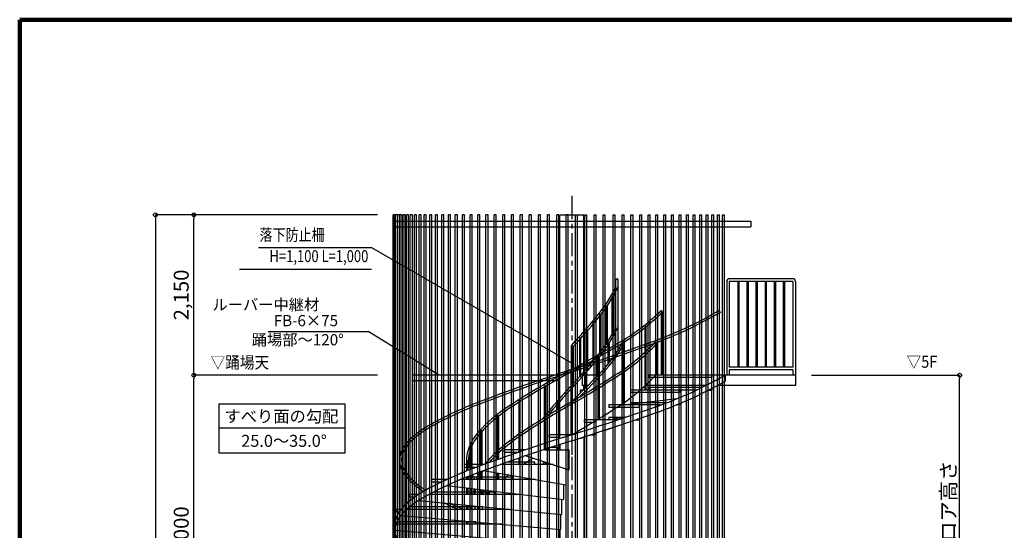
# Model space of a CAD drawing. Extents: x -15 to 83294, y 15350 to 44050.
# Drawn here: x 388 to 13598, y 37204 to 44050 of the extents above; entities that cross this region are included whole.
import ezdxf
from ezdxf.enums import TextEntityAlignment as Align

# ---------------------------------------------------------------- set-up
doc = ezdxf.new("R2010")
doc.units = 0
doc.header["$LTSCALE"] = 100
doc.header["$MEASUREMENT"] = 0
doc.linetypes.add('1', pattern=[0])
doc.linetypes.add('CENTER1', pattern=[10, 6.25, -1.25, 1.25, -1.25])
doc.layers.get('0').update_dxf_attribs({"linetype": 'CONTINUOUS'})
doc.layers.get('Defpoints').update_dxf_attribs({"linetype": 'CONTINUOUS'})
for name, color, linetype in [('ルーバー', 1, 'CONTINUOUS'), ('図面枠', 253, 'CONTINUOUS'), ('寸法', 6, 'CONTINUOUS'), ('本体2-1Ｆ', 71, 'CONTINUOUS'), ('本体4-2Ｆ', 231, 'CONTINUOUS')]:
    doc.layers.add(name, color=color, linetype=linetype)
doc.styles.add('1_20', font='romans.shx', dxfattribs={"width": 0.75, "bigfont": 'extfont2.shx'})
doc.styles.add('1_40', font='romans.shx', dxfattribs={"width": 0.75, "bigfont": 'extfont2.shx'})
doc.styles.add('40', font='romans.shx', dxfattribs={"bigfont": 'extfont2.shx'})
doc.dimstyles.new('1_50', dxfattribs={"dimscale": 50, "dimtxt": 4, "dimasz": 1, "dimexe": 0, "dimexo": 2, "dimgap": 1, "dimtad": 1, "dimdsep": 46, "dimlunit": 6, "dimtxsty": '1_40', "dimblk1": 'ORIGIN', "dimblk2": 'ORIGIN', "dimsah": 1, "dimcen": 0, "dimclrd": 256, "dimclre": 256, "dimclrt": 256, "dimazin": 0, "dimtfac": 1, "dimtmove": 2, "dimatfit": 3, "dimldrblk": 'NONE', "dimfxl": 1, "dimtolj": 1, "dimtzin": 0, "dimarcsym": 0})

# ---------------------------------------------------------------- blocks, each defined once
blk = doc.blocks.new('_ORIGIN')
at = {"color": 0, "linetype": 'ByBlock'}
blk.add_line((0, 0), (-1, 0), dxfattribs=at)
blk.add_circle((0, 0), 0.5, dxfattribs=at)
blk = doc.blocks.new('*D7')
at = {"layer": 'Defpoints', "color": 0, "linetype": 'Continuous', "transparency": 16777216}
for p in [(10913, 39284), (12999, 39284), (10913, 35084)]:
    blk.add_point(p, dxfattribs=at)
at = {"layer": '寸法', "linetype": 'Continuous', "lineweight": -2, "transparency": 16777216}
for p, q in [((11013, 39284), (12999, 39284)), ((12999, 35134), (12999, 39234))]:
    blk.add_line(p, q, dxfattribs=at)
at = {"layer": '寸法', "linetype": 'Continuous', "lineweight": -2, "transparency": 16777216, "xscale": 50, "yscale": 50, "zscale": 50}
for p, rotation in [((12999, 39284), 90), ((12999, 35084), 270)]:
    blk.add_blockref('_ORIGIN', p, dxfattribs=dict(at, rotation=rotation))
at = {"layer": '寸法', "linetype": 'Continuous', "transparency": 16777216, "insert": (12849, 37184), "char_height": 200, "attachment_point": 5, "rotation": 90, "style": '1_40'}
blk.add_mtext('\\A1;建物フロア高さ', dxfattribs=at)
blk = doc.blocks.new('_NONE')
at = {"color": 0, "linetype": 'ByBlock'}
blk.add_circle((0, 0), 0.25, dxfattribs=at)
blk = doc.blocks.new('*D12')
at = {"layer": 'Defpoints', "color": 0, "linetype": 'Continuous', "transparency": 16777216}
for p in [(2724, 41434), (4943, 41434), (4943, 39284)]:
    blk.add_point(p, dxfattribs=at)
at = {"layer": '寸法', "linetype": 'Continuous', "lineweight": -2, "transparency": 16777216}
blk.add_line((2724, 39334), (2724, 41384), dxfattribs=at)
at = {"layer": '寸法', "linetype": 'Continuous', "lineweight": -2, "transparency": 16777216, "xscale": 50, "yscale": 50, "zscale": 50}
for p, rotation in [((2724, 41434), 90), ((2724, 39284), 270)]:
    blk.add_blockref('_ORIGIN', p, dxfattribs=dict(at, rotation=rotation))
at = {"layer": '寸法', "linetype": 'Continuous', "transparency": 16777216, "insert": (2555, 40359), "char_height": 200, "attachment_point": 5, "rotation": 90, "style": '1_40'}
blk.add_mtext('\\A1;2,150', dxfattribs=at)
blk = doc.blocks.new('*D13')
at = {"layer": 'Defpoints', "color": 0, "linetype": 'Continuous', "transparency": 16777216}
for p in [(2724, 39284), (5287, 39284), (5287, 35084)]:
    blk.add_point(p, dxfattribs=at)
at = {"layer": '寸法', "linetype": 'Continuous', "lineweight": -2, "transparency": 16777216}
for p, q in [((5187, 39284), (2724, 39284)), ((2724, 35134), (2724, 39234))]:
    blk.add_line(p, q, dxfattribs=at)
at = {"layer": '寸法', "linetype": 'Continuous', "lineweight": -2, "transparency": 16777216, "xscale": 50, "yscale": 50, "zscale": 50}
for p, rotation in [((2724, 39284), 90), ((2724, 35084), 270)]:
    blk.add_blockref('_ORIGIN', p, dxfattribs=dict(at, rotation=rotation))
at = {"layer": '寸法', "linetype": 'Continuous', "transparency": 16777216, "insert": (2555, 37184), "char_height": 200, "attachment_point": 5, "rotation": 90, "style": '1_40'}
blk.add_mtext('\\A1;4,000', dxfattribs=at)
blk = doc.blocks.new('*D153')
at = {"layer": 'Defpoints', "color": 0, "linetype": 'Continuous', "transparency": 16777216}
for p in [(5287, 41434), (2208, 22484), (5354, 22484)]:
    blk.add_point(p, dxfattribs=at)
at = {"layer": '寸法', "linetype": 'Continuous', "lineweight": -2, "transparency": 16777216}
for p, q in [((5187, 41434), (2208, 41434)), ((2208, 41384), (2208, 22534)), ((5254, 22484), (2208, 22484))]:
    blk.add_line(p, q, dxfattribs=at)
at = {"layer": '寸法', "linetype": 'Continuous', "lineweight": -2, "transparency": 16777216, "xscale": 50, "yscale": 50, "zscale": 50}
for p, rotation in [((2208, 41434), 90), ((2208, 22484), 270)]:
    blk.add_blockref('_ORIGIN', p, dxfattribs=dict(at, rotation=rotation))
at = {"layer": '寸法', "linetype": 'Continuous', "transparency": 16777216, "insert": (2039, 31959), "char_height": 200, "attachment_point": 5, "rotation": 90, "style": '1_40'}
blk.add_mtext('\\A1;18,150', dxfattribs=at)

msp = doc.modelspace()

# ---------------------------------------------------------------- linework, layer by layer
at = {"layer": 'ルーバー', "color": 1, "linetype": 'Continuous'}
for p, q in [((5396.811, 24484.373), (5396.811, 41434.373)), ((5489.129, 41434.373), (5396.811, 41434.373)), ((5396.812, 41348.373), (10195.176, 41348.373)), ((5403.349, 24484.373), (5403.349, 41434.373)), ((5416.41, 24484.373), (5416.41, 41434.373)), ((5435.954, 24484.373), (5435.954, 41434.373)), ((5461.929, 24484.373), (5461.929, 41434.373)), ((5489.129, 24484.373), (5489.129, 41434.373)), ((5494.266, 23684.373), (5494.266, 41434.373)), ((5521.465, 41434.373), (5494.266, 41434.373)), ((5521.465, 23684.373), (5521.465, 41434.373)), ((5532.874, 24484.373), (5532.874, 41434.373)), ((5560.073, 41434.373), (5532.874, 41434.373)), ((5560.073, 24484.373), (5560.073, 41434.373)), ((5577.647, 24484.373), (5577.647, 41434.373)), ((5604.846, 41434.373), (5577.647, 41434.373)), ((5604.846, 24484.373), (5604.846, 41434.373)), ((5628.465, 24484.373), (5628.465, 41434.373)), ((5655.664, 41434.373), (5628.465, 41434.373)), ((5655.664, 24484.373), (5655.664, 41434.373)), ((5685.184, 24484.373), (5685.184, 41434.373)), ((5712.383, 41434.373), (5685.184, 41434.373)), ((5712.383, 24484.373), (5712.383, 41434.373)), ((5747.653, 24484.373), (5747.653, 41434.373)), ((5774.852, 41434.373), (5747.653, 41434.373)), ((5774.852, 24484.373), (5774.852, 41434.373)), ((5815.698, 24484.373), (5815.698, 41434.373)), ((5842.897, 41434.373), (5815.698, 41434.373)), ((5842.897, 24484.373), (5842.897, 41434.373)), ((5889.135, 24484.373), (5889.135, 41434.373)), ((5916.335, 41434.373), (5889.135, 41434.373)), ((5916.335, 24484.373), (5916.335, 41434.373)), ((5967.76, 24484.373), (5967.76, 41434.373)), ((5994.96, 41434.373), (5967.76, 41434.373)), ((5994.96, 24484.373), (5994.96, 41434.373)), ((6051.36, 24484.373), (6051.36, 41434.373)), ((6078.559, 41434.373), (6051.36, 41434.373)), ((6078.559, 24484.373), (6078.559, 41434.373)), ((6139.705, 24484.373), (6139.705, 41434.373)), ((6166.904, 41434.373), (6139.705, 41434.373)), ((6166.904, 24484.373), (6166.904, 41434.373)), ((6232.551, 24484.373), (6232.551, 41434.373)), ((6259.75, 41434.373), (6232.551, 41434.373)), ((6259.75, 24484.373), (6259.75, 41434.373)), ((6329.646, 24484.373), (6329.646, 41434.373)), ((6356.845, 41434.373), (6329.646, 41434.373)), ((6356.845, 24484.373), (6356.845, 41434.373)), ((6430.722, 24484.373), (6430.722, 41434.373)), ((6457.921, 41434.373), (6430.722, 41434.373)), ((6457.921, 24484.373), (6457.921, 41434.373)), ((6535.503, 24484.373), (6535.503, 41434.373)), ((6562.702, 41434.373), (6535.503, 41434.373)), ((6562.702, 24484.373), (6562.702, 41434.373)), ((6643.702, 24484.373), (6643.702, 41434.373)), ((6670.901, 41434.373), (6643.702, 41434.373)), ((6670.901, 24484.373), (6670.901, 41434.373)), ((6755.022, 24484.373), (6755.022, 41434.373)), ((6782.221, 41434.373), (6755.022, 41434.373)), ((6782.221, 24484.373), (6782.221, 41434.373)), ((6869.159, 24484.373), (6869.159, 41434.373)), ((6896.358, 41434.373), (6869.159, 41434.373)), ((6896.358, 24484.373), (6896.358, 41434.373)), ((6985.797, 24484.373), (6985.797, 41434.373)), ((7012.997, 41434.373), (6985.797, 41434.373)), ((7012.997, 24484.373), (7012.997, 41434.373)), ((7104.619, 24484.373), (7104.619, 41434.373)), ((7131.819, 41434.373), (7104.619, 41434.373)), ((7131.819, 24484.373), (7131.819, 41434.373)), ((7225.299, 24484.373), (7225.299, 41434.373)), ((7252.499, 41434.373), (7225.299, 41434.373)), ((7252.499, 24484.373), (7252.499, 41434.373)), ((7347.507, 24484.373), (7347.507, 41434.373)), ((7374.706, 41434.373), (7347.507, 41434.373)), ((7374.706, 24484.373), (7374.706, 41434.373)), ((7470.907, 24484.373), (7470.907, 41434.373)), ((7498.106, 41434.373), (7470.907, 41434.373)), ((7498.106, 24484.373), (7498.106, 41434.373)), ((7595.159, 24484.373), (7595.159, 41434.373)), ((7622.358, 41434.373), (7595.159, 41434.373)), ((7622.358, 24484.373), (7622.358, 41434.373)), ((7719.924, 24484.373), (7719.924, 41434.373)), ((7747.124, 41434.373), (7719.924, 41434.373)), ((7747.124, 24484.373), (7747.124, 41434.373)), ((7844.862, 24484.373), (7844.862, 41434.373)), ((7844.862, 41434.373), (7872.061, 41434.373)), ((7872.061, 24484.373), (7872.061, 41434.373)), ((7969.63, 24484.373), (7969.63, 41434.373)), ((7969.63, 41434.373), (7996.828, 41434.373)), ((7996.828, 24484.373), (7996.828, 41434.373)), ((8093.881, 24484.373), (8093.881, 41434.373)), ((8093.881, 41434.373), (8121.081, 41434.373)), ((8121.081, 24484.373), (8121.081, 41434.373)), ((8217.28, 24484.373), (8217.28, 41434.373)), ((8217.28, 41434.373), (8244.48, 41434.373)), ((8244.48, 24484.373), (8244.48, 41434.373)), ((8349.683, 24484.373), (8349.683, 41434.373)), ((8349.683, 41434.373), (8376.883, 41434.373)), ((8376.883, 24484.373), (8376.883, 41434.373)), ((8470.363, 22584.373), (8470.363, 41434.373)), ((8470.363, 41434.373), (8497.563, 41434.373)), ((8497.563, 22584.373), (8497.563, 41434.373)), ((8589.183, 22584.373), (8589.183, 41434.373)), ((8589.183, 41434.373), (8616.383, 41434.373)), ((8616.383, 22584.373), (8616.383, 41434.373)), ((8705.823, 22584.373), (8705.823, 41434.373)), ((8705.823, 41434.373), (8733.023, 41434.373)), ((8733.023, 22584.373), (8733.023, 41434.373)), ((8819.963, 22584.373), (8819.963, 41434.373)), ((8819.963, 41434.373), (8847.163, 41434.373)), ((8847.163, 22584.373), (8847.163, 41434.373)), ((8921.086, 22584.373), (8921.086, 41434.373)), ((8921.086, 41434.373), (8948.286, 41434.373)), ((8948.286, 22584.373), (8948.286, 41434.373)), ((9029.286, 22584.373), (9029.286, 41434.373)), ((9029.286, 41434.373), (9056.486, 41434.373)), ((9056.486, 22584.373), (9056.486, 41434.373)), ((9134.066, 22584.373), (9134.066, 41434.373)), ((9134.066, 41434.373), (9161.266, 41434.373)), ((9161.266, 22584.373), (9161.266, 41434.373)), ((9235.136, 22584.373), (9235.136, 41434.373)), ((9235.136, 41434.373), (9262.336, 41434.373)), ((9262.336, 22584.373), (9262.336, 41434.373)), ((9332.236, 22584.373), (9332.236, 41434.373)), ((9332.236, 41434.373), (9359.436, 41434.373)), ((9359.436, 22584.373), (9359.436, 41434.373)), ((9425.086, 22584.373), (9425.086, 41434.373)), ((9425.086, 41434.373), (9452.286, 41434.373)), ((9452.286, 22584.373), (9452.286, 41434.373)), ((9513.426, 22584.373), (9513.426, 41434.373)), ((9513.426, 41434.373), (9540.626, 41434.373)), ((9540.626, 22584.373), (9540.626, 41434.373)), ((9597.026, 22584.373), (9597.026, 41434.373)), ((9597.026, 41434.373), (9624.226, 41434.373)), ((9624.226, 22584.373), (9624.226, 41434.373)), ((9675.646, 22584.373), (9675.646, 41434.373)), ((9675.646, 41434.373), (9702.846, 41434.373)), ((9702.846, 22584.373), (9702.846, 41434.373)), ((9749.086, 22584.373), (9749.086, 41434.373)), ((9749.086, 41434.373), (9776.286, 41434.373)), ((9776.286, 22584.373), (9776.286, 41434.373)), ((9817.136, 22584.373), (9817.136, 41434.373)), ((9817.136, 41434.373), (9844.336, 41434.373)), ((9844.336, 22584.373), (9844.336, 41434.373)), ((10195.176, 41348.373), (10195.176, 41273.373)), ((5396.812, 41273.373), (10195.176, 41273.373)), ((7636.743, 39284.373), (5655.664, 39284.373)), ((7636.743, 39209.373), (5655.664, 39209.373))]:
    msp.add_line(p, q, dxfattribs=at)
at = {"layer": '図面枠', "linetype": 'Continuous', "lineweight": 120}
for p, q in [((387.721, 44050), (387.721, 15350)), ((40954.72, 44050), (387.721, 44050))]:
    msp.add_line(p, q, dxfattribs=at)
at = {"layer": '寸法', "linetype": '1'}
for p, q in [((5112.493, 40990.149), (3592.878, 40990.149)), ((7788.306, 39447.562), (5112.493, 40990.149)), ((3338.807, 40706.858), (5106.373, 40706.858)), ((6014.586, 39284.373), (5061.982, 39869.718))]:
    msp.add_line(p, q, dxfattribs=at)
at = {"layer": '寸法', "extrusion": (0, 0, -1)}
msp.add_line((3722.752, 39869.718), (5061.982, 39869.718), dxfattribs=at)
at = {"layer": '寸法', "linetype": 'Continuous'}
for p, q in [((3062.393, 38897.857), (4751.377, 38897.857)), ((3062.393, 38238.606), (3062.393, 38897.857)), ((4751.377, 38897.857), (4751.377, 38238.606)), ((4751.377, 38575.072), (3062.393, 38575.072)), ((4751.377, 38238.606), (3062.393, 38238.606))]:
    msp.add_line(p, q, dxfattribs=at)
at = {"layer": '本体2-1Ｆ', "linetype": 'CENTER1', "ltscale": 0.5}
msp.add_line((7795.99, 41689.807), (7795.991, 20579.438), dxfattribs=at)
at = {"layer": '本体4-2Ｆ', "linetype": 'Continuous'}
for p, q in [((7636.741, 39284.373), (7636.741, 41434.373)), ((7636.741, 41434.373), (7955.241, 41434.373)), ((7955.241, 39284.373), (7955.241, 41434.373)), ((8385.209, 39571.914), (8385.209, 40559.681)), ((8419.209, 39622.979), (8419.209, 40559.681)), ((10761.991, 40576.681), (9908.451, 40576.681)), ((9874.451, 40540.066), (9874.451, 39284.373)), ((10761.991, 40540.066), (9908.451, 40540.066)), ((9908.451, 40540.066), (9908.451, 39392.066)), ((10022.386, 40540.066), (10022.386, 39392.066)), ((10038.386, 40540.066), (10038.386, 39392.066)), ((10144.32, 40540.066), (10144.32, 39392.066)), ((10160.32, 40540.066), (10160.32, 39392.066)), ((10266.254, 40540.066), (10266.254, 39392.066)), ((10282.254, 40540.066), (10282.254, 39392.066)), ((10388.188, 40540.066), (10388.188, 39392.066)), ((10404.188, 40540.066), (10404.188, 39392.066)), ((10510.123, 40540.066), (10510.123, 39392.066)), ((10526.123, 40540.066), (10526.123, 39392.066)), ((10632.057, 40540.066), (10632.057, 39392.066)), ((10648.057, 40540.066), (10648.057, 39392.066)), ((10761.991, 40540.066), (10761.991, 39392.066)), ((10795.991, 40540.066), (10795.991, 39144.373)), ((8334.076, 40342.236), (8334.076, 39812.154)), ((8350.076, 40342.236), (8350.076, 39812.154)), ((8255.159, 40218.654), (8255.159, 39688.572)), ((8271.159, 40218.654), (8271.159, 39688.572)), ((8168.926, 40106.401), (8168.926, 39576.319)), ((8184.926, 40106.401), (8184.926, 39576.319)), ((9000.427, 39284.373), (9000.427, 40145.912)), ((9016.427, 39284.373), (9016.427, 40145.912)), ((8075.661, 39990.542), (8075.661, 39460.46)), ((8091.661, 39990.542), (8091.661, 39460.46)), ((8777.941, 39084.373), (8777.941, 39945.912)), ((8793.941, 39084.373), (8793.941, 39945.912)), ((7898.112, 39789.133), (7898.112, 39259.051)), ((7914.112, 39789.133), (7914.112, 39259.051)), ((7987.657, 39886.609), (7987.657, 39356.526)), ((8003.657, 39886.609), (8003.657, 39356.526)), ((7786.314, 39667.255), (7786.314, 39140.074)), ((7813.514, 39667.255), (7813.514, 39140.074)), ((8282.966, 39437.109), (8282.966, 39730.527)), ((8298.966, 39456.823), (8298.966, 39730.527)), ((8487.991, 38884.373), (8487.991, 39745.912)), ((8488.812, 39361.936), (8488.812, 39685.851)), ((8503.812, 39372.433), (8503.812, 39712.077)), ((8503.991, 38884.373), (8503.991, 39745.912)), ((8921.824, 39284.373), (8921.824, 39693.639)), ((8936.824, 39284.373), (8936.824, 39712.916)), ((8137.991, 39273.139), (8137.991, 39530.527)), ((8150.338, 38684.373), (8150.338, 39545.912)), ((8153.991, 39290.247), (8153.991, 39530.527)), ((8166.338, 38684.373), (8166.338, 39545.912)), ((10761.991, 39392.066), (9908.451, 39392.066)), ((7636.741, 38433.026), (7636.741, 39284.373)), ((7787.991, 38484.373), (7787.991, 39345.912)), ((7803.991, 38484.373), (7803.991, 39345.912)), ((7933.906, 39284.373), (7933.906, 39144.373)), ((8148.519, 39284.373), (7933.906, 39284.373)), ((7969.165, 39101.623), (7969.165, 39330.527)), ((7985.165, 39117.357), (7985.165, 39330.527)), ((10795.991, 39284.373), (8827.351, 39284.373)), ((8827.351, 39284.373), (8827.351, 39252.066)), ((9678.46, 39252.066), (8827.351, 39252.066)), ((9678.46, 39252.066), (9678.46, 39284.373)), ((9850.896, 39284.373), (9850.896, 39203.604)), ((10761.991, 39355.45), (9908.451, 39355.45)), ((9908.451, 39355.45), (9908.451, 39284.373)), ((10761.991, 39355.45), (10761.991, 39284.373)), ((7429.991, 38284.373), (7429.991, 39145.912)), ((7445.991, 38284.373), (7445.991, 39145.912)), ((7787.991, 38927.127), (7787.991, 39130.527)), ((7787.991, 38927.127), (7787.991, 39130.527)), ((7803.991, 38942.347), (7803.991, 39130.527)), ((7803.991, 38942.347), (7803.991, 39130.527)), ((8012.442, 39144.373), (7933.906, 39144.373)), ((7955.241, 39087.992), (7955.241, 39144.373)), ((9599.094, 39144.373), (8784.586, 39144.373)), ((8827.351, 39116.681), (8827.351, 39084.373)), ((9542.598, 39116.681), (8827.351, 39116.681)), ((9678.46, 39084.373), (9678.46, 39104.541)), ((10795.991, 39144.373), (9751.037, 39144.373)), ((7908.598, 39084.373), (7908.598, 39042.679)), ((7951.536, 39084.373), (7908.598, 39084.373)), ((8483.575, 38884.373), (9210.652, 38971.918)), ((9473.814, 39084.373), (8587.381, 39084.373)), ((8587.381, 39052.066), (8587.381, 39084.373)), ((9240.46, 39052.066), (8587.381, 39052.066)), ((9240.46, 39084.373), (9240.46, 39052.066)), ((9639.974, 39084.373), (9678.46, 39084.373)), ((7087.991, 38252.886), (7087.991, 38945.912)), ((7103.991, 38258.281), (7103.991, 38945.912)), ((7606.818, 38820.339), (7606.818, 38930.527)), ((7622.818, 38829.83), (7622.818, 38930.527)), ((8982.391, 38884.373), (8293.48, 38884.373)), ((8293.48, 38884.373), (8293.48, 38852.066)), ((8704.023, 38852.066), (8293.48, 38852.066)), ((8587.381, 38916.681), (9068.655, 38916.681)), ((8587.381, 38884.373), (8587.381, 38916.681)), ((8704.023, 38852.066), (8704.023, 38884.373)), ((9240.46, 38884.373), (9193.652, 38884.373)), ((9240.46, 38903.15), (9240.46, 38884.373)), ((6798.647, 38152.873), (6798.647, 38745.912)), ((6814.647, 38158.542), (6814.647, 38745.912)), ((7437.991, 38718.848), (7437.991, 38730.527)), ((7453.991, 38728.597), (7453.991, 38730.527)), ((8282.187, 38684.373), (8541.341, 38728.502)), ((8293.48, 38716.681), (8293.48, 38684.373)), ((8506.421, 38716.681), (8293.48, 38716.681)), ((7837.208, 38415.143), (8410.117, 38603.604)), ((8410.117, 38684.373), (7965.675, 38684.373)), ((7965.675, 38652.066), (7965.675, 38684.373)), ((7965.675, 38652.066), (8105.704, 38652.066)), ((8105.704, 38684.373), (8105.704, 38652.066)), ((8648.386, 38684.373), (8704.023, 38684.373)), ((8704.023, 38684.373), (8704.023, 38703.682)), ((6575.556, 38071.718), (6575.556, 38545.912)), ((6591.556, 38077.681), (6591.556, 38545.912)), ((7486.279, 38484.373), (7486.279, 38452.066)), ((7795.991, 38484.373), (7486.279, 38484.373)), ((7486.279, 38452.066), (7626.307, 38452.066)), ((7626.307, 38452.066), (7626.307, 38484.373)), ((7795.991, 38484.373), (7795.991, 38215.143)), ((7795.991, 38484.373), (7795.991, 38215.143)), ((7795.991, 38484.373), (7795.991, 38215.143)), ((7955.241, 38453.97), (7955.241, 35084.373)), ((8046.299, 38484.373), (8105.704, 38484.373)), ((8105.704, 38484.373), (8105.704, 38503.626)), ((6435.695, 38018.329), (6435.695, 38345.912)), ((6451.695, 38024.569), (6451.695, 38345.912)), ((7486.279, 38316.681), (7626.307, 38316.681)), ((7486.279, 38284.373), (7486.279, 38316.681)), ((7622.818, 38284.373), (7622.818, 38317.692)), ((7626.307, 38316.681), (7626.307, 38284.373)), ((7636.741, 38352.257), (7636.741, 38284.373)), ((7837.208, 38416.893), (7837.208, 38415.143)), ((7181.865, 38284.373), (6887.96, 38284.373)), ((6887.96, 38284.373), (6887.96, 38252.066)), ((6887.96, 38252.066), (7085.561, 38252.066)), ((7181.865, 38203.604), (7754.774, 38015.143)), ((7427.201, 38284.373), (7754.774, 38284.373)), ((7437.991, 38284.373), (7437.991, 38287.887)), ((7453.991, 38284.373), (7453.991, 38293.093)), ((7606.818, 38284.373), (7606.818, 38302.001)), ((7754.774, 38284.373), (7754.774, 38015.143)), ((6609.591, 38084.373), (6351.522, 38084.373)), ((6351.522, 38084.373), (6351.522, 38052.066)), ((6351.522, 38052.066), (6523.327, 38052.066)), ((6387.991, 37999.489), (6387.991, 38145.912)), ((6403.991, 38005.849), (6403.991, 38145.912)), ((7544.318, 38084.373), (6833.336, 38084.373)), ((6887.96, 38103.526), (6887.96, 38084.373)), ((7298.503, 38116.681), (6925.805, 38116.681)), ((7087.991, 38084.373), (7087.991, 38172.117)), ((7103.991, 38084.373), (7103.991, 38177.511)), ((7298.503, 38084.373), (7298.503, 38116.681)), ((7437.991, 38084.373), (7437.991, 38119.35)), ((7453.991, 38084.373), (7453.991, 38114.087)), ((7004.601, 37916.681), (6382.884, 37916.681)), ((6387.991, 37884.373), (6387.991, 37918.72)), ((6403.991, 37884.373), (6403.991, 37925.08)), ((6435.695, 37884.373), (6435.695, 37937.56)), ((6451.695, 37884.373), (6451.695, 37943.8)), ((6575.556, 37884.373), (6575.556, 37990.949)), ((6591.556, 37884.373), (6591.556, 37996.912)), ((6609.591, 38003.604), (7716.366, 37815.143)), ((6798.647, 37884.373), (6798.647, 37971.412)), ((6814.647, 37884.373), (6814.647, 37968.687)), ((7004.601, 37884.373), (7004.601, 37916.681)), ((7716.366, 38027.777), (7716.366, 37815.143)), ((5913.523, 37884.373), (5913.523, 37852.066)), ((6118.168, 37884.373), (5913.523, 37884.373)), ((5913.523, 37852.066), (6049.385, 37852.066)), ((6118.168, 37803.604), (7683.385, 37615.143)), ((7309.796, 37884.373), (6303.497, 37884.373)), ((6351.522, 37904.058), (6351.522, 37884.373)), ((7683.385, 37820.759), (7683.385, 37615.143)), ((5741.086, 37684.373), (5603.81, 37684.373)), ((5603.81, 37684.373), (5603.81, 37652.066)), ((5603.81, 37652.066), (5690.781, 37652.066)), ((7108.407, 37684.373), (5879.631, 37684.373)), ((5913.523, 37702.667), (5913.523, 37684.373)), ((6764.632, 37716.681), (5940.139, 37716.681)), ((6387.991, 37684.373), (6387.991, 37771.116)), ((6403.991, 37684.373), (6403.991, 37769.189)), ((6435.695, 37684.373), (6435.695, 37765.372)), ((6451.695, 37684.373), (6451.695, 37763.445)), ((6495.991, 37715.143), (6495.991, 37684.373)), ((6575.556, 37684.373), (6575.556, 37748.532)), ((6591.556, 37684.373), (6591.556, 37746.605)), ((6764.632, 37684.373), (6764.632, 37716.681)), ((5741.086, 37603.604), (7658.077, 37415.143)), ((6387.991, 37484.373), (6387.991, 37540.006)), ((6403.991, 37484.373), (6403.991, 37538.433)), ((6435.695, 37484.373), (6435.695, 37535.316)), ((6451.695, 37484.373), (6451.695, 37533.743)), ((6495.991, 37529.388), (6495.991, 37484.373)), ((7658.077, 37618.19), (7658.077, 37415.143)), ((5443.491, 37484.373), (5443.491, 37452.066)), ((5504.043, 37484.373), (5443.491, 37484.373)), ((5443.491, 37452.066), (5481.201, 37452.066)), ((5504.043, 37403.604), (7642.168, 37215.143)), ((6953.876, 37484.373), (5578.141, 37484.373)), ((5603.81, 37506.862), (5603.81, 37484.373)), ((6594.948, 37516.681), (5615.777, 37516.681)), ((6594.948, 37484.373), (6594.948, 37516.681)), ((7642.168, 37416.707), (7642.168, 37215.143)), ((5423.191, 37284.373), (5423.191, 37203.604)), ((6856.734, 37284.373), (5437.643, 37284.373)), ((5443.491, 37300.029), (5443.491, 37284.373)), ((6507.113, 37316.681), (5450.702, 37316.681)), ((6387.991, 37284.373), (6387.991, 37325.69)), ((6403.991, 37284.373), (6403.991, 37324.28)), ((6495.991, 37316.17), (6495.991, 37284.373)), ((6507.113, 37284.373), (6507.113, 37316.681)), ((5423.191, 37203.604), (7636.741, 37015.143)), ((7636.741, 37215.621), (7636.741, 35084.373))]:
    msp.add_line(p, q, dxfattribs=at)
for centre, radius, start, end in [((8402.209, 40559.681), 17, 0, 180), ((9909.845, 40541.294), 35.415, 92.2550447, 181.9871481), ((10760.598, 40541.294), 35.415, 358.0128519, 87.7449553), ((6560.405, 41365.848), 2034.76, 320.0891688, 334.04838), ((6564.476, 41361.164), 2056.654, 320.1504574, 334.0889184), ((2068.025, 45043.953), 7840.702, 316.9122835, 320.5350638), ((2105.672, 45007.488), 7816.492, 316.9057349, 320.5733639), ((7038.193, 42132.013), 2783.457, 299.8180396, 314.776063), ((7045.611, 42119.482), 2797.584, 299.8577942, 314.8322513), ((7150.676, 44579.605), 5144.342, 288.7883274, 300.749116), ((7156.669, 44563.576), 5156.246, 288.8033907, 300.7733325), ((6550.353, 40833.353), 2046.409, 319.9791244, 334.0213233), ((6554.568, 40828.573), 2068.132, 320.0407086, 334.0625889), ((7816.809, 39667.417), 30.495, 137.9668025, 180.3037027), ((650.078, 52706.056), 15136.736, 298.1437308, 300.8948932), ((-2223.036, 70113.233), 32342.969, 288.0381867, 289.9408506), ((-2195.09, 70026.747), 32281.178, 288.0366767, 289.9488514), ((692.179, 52626.807), 15075.838, 298.1390175, 300.9183439), ((6677.881, 40731.888), 2063.058, 315.9732337, 330.6291575), ((6749.915, 40683.568), 2004.615, 317.1509193, 330.4083084), ((7003.74, 41506.138), 2610.241, 301.787748, 316.9371029), ((6998.883, 41510.043), 2644.805, 301.8325198, 316.8377887), ((8488.997, 39713.278), 14.863, 355.3660389, 152.9393144), ((8921.98, 39714.039), 14.887, 355.6731088, 138.7086239), ((1853.612, 44692.83), 8125.379, 316.8985187, 320.4352954), ((1894.28, 44653.6), 8097.075, 316.8918144, 320.4734246), ((15425.762, 15624.411), 24932.877, 107.8287446, 110.9244434), ((15555.539, 15240.071), 25309.393, 107.8441884, 110.8528157), ((12761.325, 29892.464), 10692.543, 117.706847, 122.8676815), ((12866.044, 29703.013), 10880.112, 117.7379374, 122.7266979), ((1843.62, 45280.634), 8700.775, 313.0850361, 316.5604131), ((920.282, 50852.834), 13761.814, 299.9437388, 302.817723), ((937.039, 50821.408), 13755.003, 299.942106, 302.8278424), ((3547.071, 43591.177), 6330.319, 313.3729351, 317.571345), ((7012.018, 41063.64), 2610.201, 301.8093233, 317.0265985), ((7156.212, 43957.615), 5394.489, 288.2338954, 299.9686079), ((12771.236, 34436.716), 6854.052, 136.6601559, 141.5725138), ((13650.816, 33646.865), 8007.717, 136.8813043, 140.5176172), ((7156.212, 43876.845), 5394.489, 288.2338954, 299.9686079), ((8221.539, 34480.165), 4747.73, 110.984283, 119.1127807), ((8283.268, 34341.565), 4870.388, 110.8952709, 118.7124917), ((8203.918, 36968.332), 2276.062, 123.1746422, 135.296667), ((8254.132, 36902.15), 2330.457, 123.0284912, 134.67355), ((14383.047, 27463.219), 13225.594, 119.9038366, 123.0065397), ((14721.054, 26894.91), 13857.972, 119.9502093, 122.787421), ((950.71, 50369.48), 13715.453, 299.9399883, 302.8365678), ((-2534.136, 71198.89), 34306.722, 287.5243381, 289.369738), ((-2534.136, 71118.121), 34306.722, 287.5243381, 289.369738), ((6644.786, 37280.389), 1534.213, 118.5466673, 131.1213936), ((6757.193, 37109.217), 1709.917, 118.4172756, 129.5482636), ((7204.452, 37962.374), 866.444, 135.5257023, 151.4479365), ((7236.507, 37936.058), 879.768, 134.8850707, 150.3090198), ((15716.782, 13093.951), 26597.226, 107.3258231, 110.2785245), ((9234.434, 35423.823), 3745.184, 123.2933543, 128.7717823), ((9415.532, 35167.291), 4030.483, 123.0634066, 127.9410171), ((6043.358, 38001.927), 595.52, 133.186359, 149.3874303), ((6057.171, 37987.959), 586.938, 131.4757132, 147.6927523), ((6889.373, 38135.172), 507.096, 151.5822417, 178.7863901), ((6891.283, 38133.97), 481.84, 150.4197477, 178.5798791), ((15716.782, 13013.182), 26597.226, 107.3258231, 110.2785245), ((7921.881, 37036.301), 1666.129, 128.3053964, 140.6197901), ((8053.874, 36893.787), 1831.717, 127.555417, 138.287858), ((14240.173, 31554.793), 9461.829, 134.2589442, 134.6645434), ((5805.979, 38134.491), 323.789, 148.1854476, 177.9786247), ((5814.202, 38131.563), 304.949, 146.0986517, 177.3031253), ((14593.579, 26558.071), 13725.92, 121.1330824, 121.3155113), ((5785.878, 38153.361), 303.579, 181.4060892, 207.5509033), ((5791.014, 38155.203), 281.576, 181.8910494, 209.4236999), ((6842.963, 38149.742), 460.588, 180.4765561, 198.1386187), ((6838.755, 38149.76), 429.18, 180.5137263, 198.100834), ((10558.4, 33045.674), 6085.476, 122.6113638, 124.1074271), ((10270.029, 35476.743), 3880.699, 137.0310195, 137.7823653), ((5998.73, 38257.293), 540.402, 206.8823443, 221.5702176), ((6013.278, 38270.006), 531.648, 208.4326058, 223.0163031), ((8252.161, 33303.842), 5052.848, 110.3065411, 118.0777029), ((8252.161, 33223.073), 5052.848, 110.3065411, 118.0777029), ((7005.389, 38207.526), 633.427, 205.3364017, 210.6749149), ((7016.397, 38215.331), 619.128, 205.7340102, 212.3137302), ((7110.394, 37669.257), 634.621, 150.151763, 160.1859927), ((7135.739, 37655.709), 635.681, 147.1283232, 158.917303), ((8640.679, 35759.327), 2761.749, 127.6764906, 129.6948848), ((6296.913, 38550.571), 958.329, 222.8592315, 239.4233904), ((6348.542, 38618.66), 1014.972, 224.4956149, 239.772557), ((8889.693, 36655.431), 2064.913, 143.0605485, 143.4763376), ((6677.128, 36228.807), 1730.853, 117.6480478, 128.988927), ((6677.128, 36148.037), 1730.853, 117.6480478, 128.988927), ((6930.001, 37714.811), 447.61, 174.2725962, 179.9574785), ((6924.194, 37715.307), 441.803, 180.021423, 184.0149901), ((6912.837, 37714.78), 416.846, 174.0703018, 179.9502852), ((7598.357, 38678.631), 1392.408, 221.8113296, 225.5659123), ((7656.746, 38738.772), 1447.949, 223.3313597, 226.7358565), ((7688.655, 36814.261), 1339.564, 136.7562873, 139.4923899), ((5983.026, 37120.696), 601.298, 131.052113, 147.3780555), ((8143.815, 41707.636), 4620.675, 243.5816598, 246.0630659), ((8353.593, 42167.951), 5097.568, 244.6467277, 246.7493438), ((7113.221, 37235.422), 624.683, 152.5674732, 156.5140264), ((5733.383, 37270.289), 310.511, 145.7933132, 177.400228), ((5983.026, 37039.927), 601.298, 131.052113, 147.3780555), ((8669.23, 39966.06), 3068.575, 233.6518922, 233.9732371), ((8818.572, 40176.893), 3298.342, 234.5801774, 234.7186158), ((5733.383, 37189.52), 310.511, 145.7933132, 177.400228), ((6922.912, 37284.185), 426.921, 175.7174644, 179.9747393), ((5704.192, 37211.474), 281.111, 181.6042163, 208.2954789)]:
    msp.add_arc(centre, radius, start, end, dxfattribs=at)

# ---------------------------------------------------------------- texts
at = {"layer": '寸法', "linetype": '1', "style": '1_40', "width": 0.8}
for s, p in [('落下防止柵\u3000', (4652.989, 41034.777)), ('H=1,100 L=1,000', (5065.676, 40749.971))]:
    msp.add_text(s, height=160, dxfattribs=at).set_placement(p, align=Align.BOTTOM_RIGHT)
at = {"layer": '寸法', "style": '40', "width": 0.9}
for s, p in [('▽踊場天', (3342.116, 39324.419)), ('▽5F', (12493.415, 39333.231))]:
    msp.add_text(s, height=160, dxfattribs=at).set_placement(p, align=Align.BOTTOM_CENTER)
at = {"layer": '寸法', "style": '40'}
for s, p in [('すべり面の勾配', (3899.129, 38731.444)), ('25.0～35.0°', (3934.346, 38402.905))]:
    msp.add_text(s, height=160, dxfattribs=at).set_placement(p, align=Align.MIDDLE_CENTER)
at = {"layer": '寸法', "linetype": 'Continuous', "char_height": 150, "attachment_point": 6, "style": '1_20'}
for s, insert in [('ルーバー中継材', (4406.838, 40209.172)), ('FB-6×75', (4659.511, 39995.492)), ('踊場部～120°', (4736.356, 39739.273))]:
    msp.add_mtext(s, dxfattribs=dict(at, insert=insert))

# ---------------------------------------------------------------- dimensions: what is measured, and where the dimension line sits
at = {"layer": '寸法', "linetype": 'Continuous'}
dim = msp.add_linear_dim(base=(2208.075, 22484.373), p1=(5287.425, 41434.373), p2=(5353.865, 22484.373), angle=90, text='18,150', dimstyle='1_50', dxfattribs=at)
dim.commit()
dim.dimension.update_dxf_attribs({"geometry": '*D153', "text_midpoint": (2039.027, 31959.373)})
dim = msp.add_linear_dim(base=(2723.905, 41434.373), p1=(4942.709, 39284.373), p2=(4942.709, 41434.373), angle=90, dimstyle='1_50', override={"dimse1": 1, "dimse2": 1}, dxfattribs=at)
dim.commit()
dim.dimension.update_dxf_attribs({"geometry": '*D12', "text_midpoint": (2554.857, 40359.373)})
for base, p1, p2, text, picture, middle in [((2723.905, 39284.373), (5287.425, 35084.373), (5287.425, 39284.373), '4,000', '*D13', (2554.857, 37184.373)), ((12998.639, 39284.373), (10912.58, 35084.373), (10912.58, 39284.373), '建物フロア高さ', '*D7', (12848.639, 37184.373))]:
    dim = msp.add_linear_dim(base=base, p1=p1, p2=p2, angle=90, text=text, dimstyle='1_50', override={"dimse1": 1}, dxfattribs=at)
    dim.commit()
    dim.dimension.update_dxf_attribs({"geometry": picture, "text_midpoint": middle})

doc.saveas('drawing.dxf')
